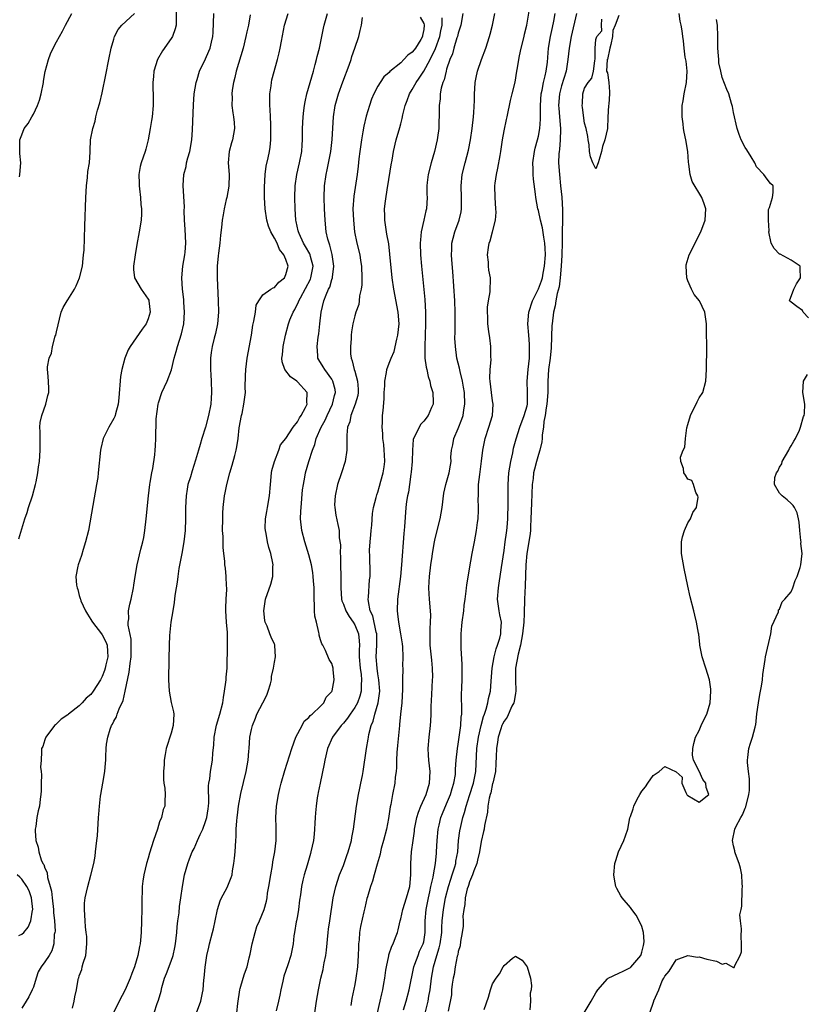
# Model space of a CAD drawing. Units: inches. Extents: x 2571000 to 2574000, y 1533000 to 1536000.
# Drawn here: x 2571719 to 2571856, y 1533168 to 1533340 of the extents above; entities that cross this region are included whole.
import ezdxf

# ---------------------------------------------------------------- set-up
doc = ezdxf.new("R2010")
doc.units = ezdxf.units.IN
doc.header["$MEASUREMENT"] = 0
doc.layers.add('LD25711533_2ft', color=112, linetype='Continuous')

msp = doc.modelspace()

# ---------------------------------------------------------------- linework, layer by layer
at = {"layer": 'LD25711533_2ft'}
for points, elevation in [([(2571785.5, 1533167.5), (2571785.92, 1533169), (2571786.47, 1533171), (2571787.29, 1533175), (2571787.47, 1533175.47), (2571788.01, 1533177), (2571788.29, 1533177.71), (2571788.92, 1533179), (2571789, 1533179.38), (2571789.27, 1533181), (2571789.27, 1533183), (2571789.43, 1533185), (2571789.81, 1533187), (2571790.06, 1533188.06), (2571790.25, 1533189), (2571790.64, 1533190.64), (2571790.69, 1533191), (2571791.06, 1533193), (2571791.21, 1533194.79), (2571791.24, 1533195), (2571791.33, 1533197), (2571791.5, 1533199), (2571791.67, 1533199.67), (2571791.98, 1533201), (2571792.28, 1533201.72), (2571793, 1533203.39), (2571793.65, 1533205), (2571793.94, 1533206.06), (2571794.27, 1533207), (2571794.52, 1533208.52), (2571794.56, 1533209), (2571794.56, 1533209.44), (2571794.67, 1533211), (2571794.86, 1533213), (2571795, 1533213.76), (2571795.46, 1533217), (2571795.53, 1533218.47), (2571795.62, 1533219), (2571795.67, 1533219.67), (2571795.61, 1533222.39), (2571795.67, 1533223.67), (2571795.7, 1533225), (2571795.72, 1533227), (2571795.71, 1533227.71), (2571795.55, 1533230.45), (2571795.55, 1533231.55), (2571795.52, 1533233), (2571795.62, 1533234.38), (2571795.68, 1533235), (2571795.98, 1533237), (2571796.07, 1533237.93), (2571796.24, 1533239), (2571796.42, 1533240.42), (2571796.46, 1533241), (2571796.51, 1533241.49), (2571797, 1533244.33), (2571797.43, 1533247), (2571797.83, 1533249), (2571798.03, 1533249.97), (2571798.2, 1533251), (2571798.38, 1533252.38), (2571798.47, 1533253), (2571798.53, 1533254.53), (2571798.56, 1533255), (2571798.51, 1533256.51), (2571798.52, 1533257), (2571798.56, 1533257.44), (2571798.57, 1533259), (2571798.75, 1533260.75), (2571799.05, 1533263.05), (2571799.29, 1533265), (2571799.69, 1533267), (2571800.34, 1533269), (2571800.96, 1533271), (2571801.09, 1533273), (2571801, 1533273.54), (2571800.79, 1533275), (2571800.56, 1533277), (2571800.54, 1533277.46), (2571800.58, 1533279), (2571800.73, 1533280.73), (2571800.7, 1533281.3), (2571800.71, 1533283), (2571800.52, 1533284.52), (2571800.34, 1533285.66), (2571800.18, 1533287), (2571800.18, 1533288.18), (2571800.14, 1533289), (2571800.14, 1533289.86), (2571800.29, 1533291), (2571800.57, 1533292.57), (2571800.61, 1533295), (2571800.34, 1533296.34), (2571800.29, 1533297), (2571800.27, 1533297.73), (2571800.12, 1533299), (2571800.28, 1533300.28), (2571800.41, 1533301), (2571800.57, 1533301.43), (2571801.01, 1533302.99), (2571801.51, 1533305), (2571801.6, 1533306.4), (2571801.59, 1533307), (2571801.46, 1533309), (2571801.42, 1533311), (2571801.47, 1533311.47), (2571801.68, 1533313), (2571801.94, 1533314.06), (2571802.3, 1533316.3), (2571802.43, 1533317), (2571802.71, 1533319), (2571803, 1533320.57), (2571803.45, 1533322.55), (2571803.56, 1533323), (2571804.14, 1533325.86), (2571804.4, 1533327), (2571804.92, 1533329.08), (2571805.25, 1533331), (2571805.29, 1533331.29), (2571805.67, 1533333.67), (2571805.97, 1533335), (2571806.48, 1533337), (2571806.57, 1533337.43), (2571806.94, 1533339), (2571807.52, 1533342.48)], 7438), ([(2571718.46, 1533249.54), (2571719.52, 1533253), (2571719.9, 1533254.1), (2571720.17, 1533255), (2571720.83, 1533257), (2571721.38, 1533259), (2571721.48, 1533259.48), (2571721.78, 1533261), (2571721.91, 1533262.09), (2571722.05, 1533263), (2571722.19, 1533265), (2571722.19, 1533265.81), (2571722.16, 1533267), (2571722.16, 1533268.16), (2571722.15, 1533269), (2571722.2, 1533269.8), (2571722.46, 1533271), (2571723.17, 1533273), (2571723.5, 1533274.5), (2571723.67, 1533275), (2571723.67, 1533275.67), (2571723.62, 1533277), (2571723.52, 1533278.48), (2571723.46, 1533279), (2571723.47, 1533279.47), (2571723.75, 1533281), (2571724.14, 1533281.86), (2571724.35, 1533283), (2571724.82, 1533284.82), (2571724.89, 1533285), (2571725, 1533285.61), (2571725.82, 1533289), (2571726.19, 1533289.81), (2571726.87, 1533291), (2571727, 1533291.17), (2571728.14, 1533293), (2571728.43, 1533293.57), (2571729.04, 1533294.96), (2571729.53, 1533297), (2571729.66, 1533298.34), (2571729.76, 1533299), (2571729.82, 1533299.82), (2571729.98, 1533303.98), (2571730.14, 1533309), (2571730.25, 1533311), (2571730.43, 1533312.43), (2571730.48, 1533313.52), (2571730.75, 1533315), (2571730.9, 1533316.9), (2571730.89, 1533317.11), (2571730.96, 1533319), (2571731.33, 1533321), (2571731.74, 1533322.26), (2571731.9, 1533323), (2571732.19, 1533324.19), (2571732.56, 1533325.44), (2571733, 1533327.22), (2571733.64, 1533330.36), (2571734.16, 1533333), (2571734.58, 1533335), (2571735, 1533336.54), (2571735.14, 1533337), (2571735.78, 1533338.22), (2571736.41, 1533339), (2571738.6, 1533341)], 7460), ([(2571718.59, 1533312.59), (2571718.66, 1533313), (2571718.79, 1533315), (2571718.66, 1533316.66), (2571718.63, 1533318.63), (2571718.65, 1533319), (2571719, 1533319.87), (2571719.41, 1533321), (2571720.12, 1533321.88), (2571720.71, 1533323), (2571721, 1533323.48), (2571721.73, 1533325), (2571722.08, 1533325.92), (2571722.36, 1533327), (2571722.76, 1533329), (2571722.78, 1533329.22), (2571723.07, 1533330.93), (2571723.62, 1533333), (2571723.99, 1533334.01), (2571724.45, 1533335), (2571725, 1533336.1), (2571726.06, 1533337.94), (2571726.61, 1533339), (2571727.69, 1533341)], 7462), ([(2571745.89, 1533342.11), (2571745.86, 1533339.86), (2571745.88, 1533339), (2571745.68, 1533338.32), (2571745.23, 1533337), (2571745, 1533336.64), (2571743.48, 1533334.52), (2571742.61, 1533333), (2571742, 1533331), (2571741.95, 1533330.05), (2571741.82, 1533329), (2571741.81, 1533327.81), (2571741.88, 1533327), (2571741.84, 1533325.84), (2571741.87, 1533325), (2571741.67, 1533323), (2571741.59, 1533322.41), (2571741.36, 1533321), (2571741.01, 1533319), (2571740.61, 1533317.39), (2571740.49, 1533317), (2571739.79, 1533315), (2571739.61, 1533314.39), (2571739.38, 1533313), (2571739.44, 1533311.44), (2571739.43, 1533311), (2571739.51, 1533310.49), (2571739.69, 1533309), (2571739.74, 1533307.74), (2571739.85, 1533307), (2571739.85, 1533306.15), (2571739.75, 1533305), (2571739.42, 1533303), (2571739, 1533300.79), (2571738.71, 1533299), (2571738.46, 1533297), (2571738.45, 1533296.45), (2571738.63, 1533295), (2571739.75, 1533293), (2571741, 1533291.25), (2571741.09, 1533291.09), (2571741.12, 1533291), (2571741.36, 1533289), (2571741, 1533287.85), (2571740.64, 1533287), (2571739.95, 1533286.05), (2571737.84, 1533283), (2571737.54, 1533282.46), (2571736.91, 1533281), (2571736.4, 1533279), (2571736.2, 1533277.8), (2571735.91, 1533274.09), (2571735.77, 1533273), (2571735.3, 1533271.3), (2571735.24, 1533271), (2571735.17, 1533270.83), (2571735, 1533270.47), (2571734.12, 1533269), (2571733.16, 1533267), (2571732.74, 1533265.26), (2571732.71, 1533265), (2571732.31, 1533261), (2571732.21, 1533260.21), (2571732.02, 1533259), (2571731.34, 1533255.34), (2571730.58, 1533251), (2571730.1, 1533249), (2571729.67, 1533247.68), (2571729.37, 1533246.63), (2571728.78, 1533245), (2571728.75, 1533244.75), (2571728.42, 1533243), (2571728.51, 1533241.49), (2571728.6, 1533241), (2571728.72, 1533240.72), (2571729, 1533239.68), (2571729.17, 1533239.17), (2571729.18, 1533239), (2571729.29, 1533238.71), (2571730.06, 1533237), (2571730.43, 1533236.43), (2571731, 1533235.51), (2571731.21, 1533235.21), (2571731.32, 1533235), (2571732.87, 1533233), (2571733, 1533232.79), (2571733.62, 1533231.62), (2571733.85, 1533231), (2571733.92, 1533229.92), (2571733.95, 1533229), (2571733.62, 1533227.62), (2571733.49, 1533227), (2571733.39, 1533226.61), (2571733, 1533225.57), (2571732.67, 1533225), (2571731.39, 1533223), (2571731, 1533222.45), (2571730.2, 1533221.8), (2571729.52, 1533221), (2571729, 1533220.44), (2571727.12, 1533219), (2571727, 1533218.89), (2571725.86, 1533218.14), (2571725, 1533217.31), (2571724.83, 1533217.17), (2571724.67, 1533217), (2571723.18, 1533215), (2571723.14, 1533214.86), (2571723, 1533214.52), (2571722.62, 1533213.38), (2571722.44, 1533213), (2571722.44, 1533212.44), (2571722.35, 1533211), (2571722.25, 1533209.75), (2571722.37, 1533209), (2571722.42, 1533208.42), (2571722.35, 1533207), (2571722.35, 1533205.65), (2571722.31, 1533205), (2571722.17, 1533204.17), (2571722.05, 1533203), (2571721.84, 1533202.16), (2571721.62, 1533201), (2571721.41, 1533199.41), (2571721.34, 1533199), (2571721.34, 1533198.66), (2571721.42, 1533197), (2571721.85, 1533195.85), (2571721.94, 1533195), (2571722.35, 1533193.65), (2571722.67, 1533193), (2571722.81, 1533192.81), (2571723, 1533192.2), (2571723.41, 1533191.41), (2571723.47, 1533190.53), (2571723.95, 1533189), (2571724.16, 1533188.16), (2571724.26, 1533187), (2571724.49, 1533185), (2571724.49, 1533184.49), (2571724.66, 1533183), (2571724.77, 1533181.23), (2571724.72, 1533181), (2571724.62, 1533180.62), (2571724.58, 1533179), (2571724.21, 1533177.79), (2571723.75, 1533177), (2571723, 1533175.87), (2571722.38, 1533175), (2571721.85, 1533174.15), (2571721.48, 1533173), (2571721, 1533171.45), (2571720.8, 1533171), (2571720.2, 1533169.8), (2571719.76, 1533169), (2571719, 1533167.83)], 7458), ([(2571727.8, 1533167.8), (2571728.09, 1533169), (2571728.23, 1533169.77), (2571728.49, 1533171), (2571728.82, 1533172.82), (2571728.87, 1533173), (2571728.92, 1533173.08), (2571729, 1533173.42), (2571729.44, 1533174.56), (2571729.52, 1533175), (2571729.66, 1533175.66), (2571730.11, 1533177), (2571730.32, 1533179), (2571730.31, 1533180.31), (2571730.21, 1533181), (2571730.06, 1533181.94), (2571730, 1533183), (2571729.99, 1533183.99), (2571729.89, 1533185), (2571729.93, 1533186.07), (2571730.02, 1533187), (2571730.46, 1533189), (2571731.03, 1533190.97), (2571731.52, 1533193), (2571731.74, 1533194.26), (2571731.85, 1533195), (2571732.08, 1533197), (2571732.16, 1533197.84), (2571732.37, 1533201), (2571732.39, 1533201.61), (2571732.51, 1533203), (2571732.71, 1533204.71), (2571732.73, 1533205), (2571733.11, 1533207), (2571733.43, 1533209), (2571733.54, 1533210.46), (2571733.6, 1533211), (2571733.64, 1533211.64), (2571733.68, 1533213), (2571733.75, 1533213.75), (2571733.96, 1533215), (2571734.37, 1533216.37), (2571734.62, 1533217), (2571734.77, 1533217.23), (2571735, 1533217.76), (2571735.46, 1533218.54), (2571735.58, 1533219), (2571735.92, 1533219.92), (2571736.62, 1533221.38), (2571737.01, 1533222.99), (2571737.71, 1533226.29), (2571737.84, 1533227.84), (2571738.02, 1533229), (2571738.06, 1533231), (2571738.04, 1533232.04), (2571737.51, 1533234.49), (2571737.53, 1533235), (2571737.62, 1533235.62), (2571737.57, 1533237), (2571737.83, 1533238.17), (2571738.02, 1533239), (2571738.45, 1533241), (2571738.51, 1533241.49), (2571738.74, 1533243), (2571739.07, 1533245), (2571739.74, 1533247.74), (2571740.08, 1533249), (2571740.24, 1533249.76), (2571740.43, 1533251), (2571740.67, 1533253), (2571741.05, 1533257), (2571741.28, 1533259), (2571741.36, 1533259.36), (2571741.62, 1533261), (2571741.8, 1533261.8), (2571742.16, 1533264.16), (2571742.23, 1533265), (2571742.26, 1533265.74), (2571742.35, 1533267), (2571742.35, 1533268.35), (2571742.4, 1533269), (2571742.42, 1533270.42), (2571742.75, 1533273), (2571742.79, 1533273.21), (2571743.39, 1533275), (2571744.33, 1533277), (2571745.06, 1533278.94), (2571745.53, 1533281), (2571745.87, 1533282.13), (2571746.08, 1533283), (2571746.78, 1533285.22), (2571747.21, 1533287), (2571747.35, 1533289), (2571747.23, 1533290.77), (2571747.21, 1533291.21), (2571747, 1533293), (2571746.87, 1533295), (2571747.05, 1533297), (2571747.41, 1533299), (2571747.44, 1533299.44), (2571747.58, 1533301), (2571747.44, 1533303.44), (2571747.33, 1533305), (2571747.28, 1533306.72), (2571747.32, 1533307.32), (2571747.08, 1533311.08), (2571747.22, 1533313), (2571747.63, 1533314.37), (2571747.7, 1533315), (2571747.9, 1533315.9), (2571748.23, 1533317), (2571748.59, 1533319), (2571748.74, 1533320.74), (2571748.89, 1533325.11), (2571749.02, 1533327), (2571749.34, 1533329), (2571749.52, 1533329.52), (2571749.96, 1533331), (2571751, 1533333.12), (2571751.56, 1533334.44), (2571751.82, 1533335), (2571752.03, 1533336.03), (2571752.27, 1533337), (2571752.32, 1533337.68), (2571752.43, 1533341)], 7456), ([(2571758.79, 1533340.79), (2571758.45, 1533339), (2571758.17, 1533337.83), (2571758.02, 1533337), (2571757.53, 1533335), (2571756.33, 1533331), (2571756.11, 1533329.89), (2571755.85, 1533329), (2571755.65, 1533327.65), (2571755.59, 1533327), (2571755.62, 1533326.38), (2571755.59, 1533325), (2571755.73, 1533323.73), (2571755.87, 1533323), (2571755.98, 1533322.02), (2571756.05, 1533321), (2571755.71, 1533319), (2571755.53, 1533318.47), (2571755.12, 1533317), (2571754.91, 1533315), (2571755.08, 1533313), (2571755.07, 1533310.93), (2571754.71, 1533309), (2571754.6, 1533308.6), (2571754.23, 1533307), (2571754.06, 1533305.94), (2571753.88, 1533305), (2571753.77, 1533303.77), (2571753.6, 1533302.4), (2571753.49, 1533301), (2571753.26, 1533299.26), (2571753.18, 1533298.82), (2571753.01, 1533297), (2571753, 1533295), (2571753.22, 1533291), (2571753.23, 1533289), (2571753.05, 1533286.95), (2571752.71, 1533285.29), (2571752.49, 1533284.49), (2571752.12, 1533283), (2571752, 1533282), (2571751.83, 1533281), (2571751.87, 1533279.87), (2571751.88, 1533279), (2571751.92, 1533278.08), (2571752, 1533277), (2571752.03, 1533275), (2571751.98, 1533274.02), (2571751.89, 1533273), (2571751.53, 1533271), (2571751, 1533269), (2571750.35, 1533267), (2571750.03, 1533265.97), (2571749.77, 1533265), (2571749.26, 1533263.26), (2571748.64, 1533261.36), (2571748.35, 1533260.35), (2571747.93, 1533259), (2571747.79, 1533258.21), (2571747.6, 1533257), (2571747.51, 1533255), (2571747.5, 1533253), (2571747.44, 1533251), (2571747.24, 1533249), (2571746.88, 1533247), (2571746.36, 1533244.36), (2571746.15, 1533243), (2571746.04, 1533241.96), (2571745.86, 1533241), (2571745.65, 1533239.65), (2571745.55, 1533238.45), (2571745.28, 1533237), (2571744.94, 1533235), (2571744.69, 1533232.69), (2571744.63, 1533231), (2571744.61, 1533228.61), (2571744.52, 1533225), (2571744.63, 1533223), (2571745, 1533221.04), (2571745.39, 1533219.39), (2571745.44, 1533219), (2571745.38, 1533217), (2571745, 1533215.71), (2571744.16, 1533213), (2571743.96, 1533211.96), (2571743.8, 1533211), (2571743.77, 1533210.23), (2571743.65, 1533209), (2571743.65, 1533207.65), (2571743.72, 1533207), (2571743.88, 1533206.12), (2571743.95, 1533205), (2571743.89, 1533203.89), (2571743.9, 1533203), (2571743.63, 1533202.37), (2571743.3, 1533201), (2571743, 1533200.25), (2571742.64, 1533199), (2571741.95, 1533197), (2571741.22, 1533194.78), (2571741, 1533193.93), (2571740.73, 1533193), (2571740.27, 1533191), (2571740.09, 1533189.91), (2571739.98, 1533189), (2571739.96, 1533187.96), (2571739.91, 1533187), (2571739.91, 1533185), (2571739.86, 1533183), (2571739.75, 1533181), (2571739.65, 1533179.65), (2571739.58, 1533179), (2571739.46, 1533178.54), (2571739.22, 1533177), (2571738.63, 1533175), (2571738.16, 1533173.84), (2571737.87, 1533173), (2571736.99, 1533171), (2571735.94, 1533169), (2571734.96, 1533167)], 7454), ([(2571742.04, 1533167), (2571742.59, 1533168.59), (2571742.81, 1533169.19), (2571743.24, 1533170.76), (2571743.39, 1533171.39), (2571743.87, 1533173), (2571744.19, 1533173.81), (2571745, 1533175.97), (2571745.36, 1533177), (2571745.67, 1533178.34), (2571745.78, 1533179), (2571745.97, 1533181), (2571746.03, 1533181.97), (2571746.16, 1533183), (2571746.38, 1533184.38), (2571746.47, 1533185.53), (2571746.71, 1533187), (2571746.98, 1533189), (2571747.35, 1533191), (2571747.9, 1533193), (2571748.2, 1533193.8), (2571748.67, 1533195), (2571749, 1533195.63), (2571749.61, 1533197), (2571750.04, 1533198.04), (2571750.51, 1533199), (2571751, 1533200.33), (2571751.21, 1533201), (2571751.46, 1533202.54), (2571751.52, 1533203), (2571751.58, 1533203.58), (2571751.5, 1533206.5), (2571751.58, 1533207), (2571751.73, 1533207.73), (2571751.88, 1533209), (2571752.22, 1533211), (2571752.28, 1533212.28), (2571752.41, 1533213.59), (2571752.5, 1533215), (2571752.91, 1533217.09), (2571753.48, 1533219), (2571753.99, 1533221), (2571754.11, 1533221.89), (2571754.32, 1533223), (2571754.55, 1533224.55), (2571754.58, 1533225), (2571754.57, 1533225.43), (2571754.75, 1533227), (2571754.83, 1533231), (2571754.79, 1533232.79), (2571754.8, 1533233), (2571754.8, 1533233.2), (2571754.63, 1533235), (2571754.53, 1533237), (2571754.52, 1533237.48), (2571754.6, 1533239), (2571754.71, 1533240.71), (2571754.69, 1533241), (2571754.64, 1533241.36), (2571754.61, 1533243), (2571754.45, 1533244.45), (2571754.37, 1533245), (2571754.35, 1533245.65), (2571754.18, 1533247), (2571754.04, 1533248.04), (2571754.04, 1533249.96), (2571753.96, 1533251), (2571753.98, 1533253), (2571754, 1533254), (2571754.08, 1533255), (2571754.3, 1533257), (2571754.43, 1533257.57), (2571754.68, 1533259), (2571755.21, 1533261), (2571755.66, 1533262.34), (2571756.07, 1533264.07), (2571756.33, 1533265), (2571756.45, 1533265.55), (2571756.65, 1533267), (2571756.87, 1533268.87), (2571757.26, 1533271), (2571757.35, 1533271.35), (2571757.69, 1533273), (2571757.81, 1533274.19), (2571757.93, 1533275), (2571757.91, 1533275.91), (2571757.94, 1533277.94), (2571758.01, 1533279), (2571758.27, 1533281), (2571758.98, 1533285), (2571759.25, 1533286.75), (2571759.31, 1533287), (2571759.43, 1533287.43), (2571759.67, 1533289), (2571759.8, 1533290.2), (2571760.3, 1533291), (2571761, 1533292.02), (2571762.36, 1533293), (2571762.75, 1533293.25), (2571763, 1533293.31), (2571763.76, 1533294.24), (2571764.73, 1533295), (2571765, 1533295.54), (2571765.37, 1533297), (2571765, 1533298.16), (2571764.66, 1533299), (2571763.89, 1533299.89), (2571763.45, 1533301), (2571763, 1533301.91), (2571762.38, 1533303), (2571761.98, 1533303.98), (2571761.69, 1533305), (2571761.38, 1533307), (2571761.27, 1533309), (2571761.25, 1533310.75), (2571761.37, 1533313), (2571761.58, 1533314.42), (2571761.89, 1533315.89), (2571762.14, 1533317), (2571762.27, 1533317.73), (2571762.38, 1533319), (2571762.36, 1533320.36), (2571762.38, 1533321), (2571762.34, 1533321.66), (2571762.3, 1533323), (2571762.28, 1533324.28), (2571762.21, 1533325), (2571762.17, 1533325.83), (2571762.22, 1533327), (2571762.42, 1533328.42), (2571762.46, 1533329), (2571762.56, 1533329.44), (2571763.55, 1533333), (2571763.82, 1533334.18), (2571763.99, 1533335), (2571764.2, 1533336.2), (2571764.73, 1533339), (2571765.36, 1533341)], 7452), ([(2571749.39, 1533167), (2571750.15, 1533169), (2571750.45, 1533170.45), (2571750.58, 1533171), (2571750.72, 1533172.72), (2571750.76, 1533173), (2571750.92, 1533174.92), (2571751.24, 1533177), (2571751.55, 1533178.45), (2571751.71, 1533179), (2571752.21, 1533181), (2571752.4, 1533181.6), (2571752.65, 1533183), (2571753.07, 1533185), (2571753.53, 1533186.47), (2571753.78, 1533187), (2571754.69, 1533188.69), (2571754.89, 1533189.11), (2571755.47, 1533190.53), (2571755.61, 1533191), (2571755.7, 1533191.7), (2571755.95, 1533193), (2571756.05, 1533193.95), (2571756.13, 1533195), (2571756.25, 1533197), (2571756.32, 1533197.68), (2571756.35, 1533199), (2571756.43, 1533200.43), (2571756.51, 1533201), (2571756.58, 1533201.42), (2571756.76, 1533203), (2571757.17, 1533205.17), (2571758.08, 1533209), (2571758.41, 1533211), (2571758.55, 1533212.55), (2571758.57, 1533213), (2571758.73, 1533215), (2571759, 1533216.31), (2571759.16, 1533217), (2571759.7, 1533218.3), (2571759.95, 1533219), (2571761, 1533220.98), (2571761.68, 1533222.32), (2571761.93, 1533223), (2571762.29, 1533224.29), (2571762.47, 1533225), (2571762.46, 1533225.54), (2571762.83, 1533227), (2571763, 1533228.08), (2571763.18, 1533229), (2571763.06, 1533230.94), (2571763.08, 1533231), (2571763.07, 1533231.07), (2571763, 1533231.19), (2571762.43, 1533232.43), (2571762.19, 1533233), (2571761.7, 1533234.3), (2571761.39, 1533235), (2571761.32, 1533235.32), (2571761.13, 1533237), (2571761.38, 1533238.62), (2571761.43, 1533239), (2571762.36, 1533241.64), (2571762.73, 1533243), (2571762.74, 1533244.74), (2571762.76, 1533245), (2571762.72, 1533245.28), (2571762.35, 1533247), (2571762.03, 1533248.03), (2571761.81, 1533249), (2571761.56, 1533250.44), (2571761.43, 1533251), (2571761.4, 1533251.4), (2571761.44, 1533253), (2571761.69, 1533254.31), (2571761.79, 1533255), (2571762.15, 1533257), (2571762.31, 1533259), (2571762.48, 1533261), (2571762.57, 1533261.43), (2571762.98, 1533263), (2571763.76, 1533265), (2571764.08, 1533265.92), (2571765, 1533267.01), (2571766.24, 1533269), (2571767, 1533269.92), (2571767.37, 1533270.63), (2571767.64, 1533271), (2571768.43, 1533272.43), (2571768.69, 1533273), (2571768.64, 1533273.36), (2571768.67, 1533275), (2571767, 1533276.9), (2571766.88, 1533277), (2571765.77, 1533277.77), (2571764.79, 1533279), (2571764.36, 1533280.36), (2571764.31, 1533281), (2571764.4, 1533281.6), (2571764.5, 1533283), (2571764.9, 1533285), (2571765.43, 1533287), (2571765.68, 1533287.68), (2571766.23, 1533289), (2571766.53, 1533289.47), (2571767.19, 1533290.81), (2571767.25, 1533291), (2571767.51, 1533291.51), (2571769.26, 1533294.74), (2571769.36, 1533295), (2571769.76, 1533297), (2571769.29, 1533298.71), (2571769.23, 1533299), (2571769.17, 1533299.17), (2571768.43, 1533300.43), (2571768.08, 1533301), (2571767.29, 1533302.71), (2571767.17, 1533303), (2571767.15, 1533303.15), (2571766.8, 1533304.8), (2571766.74, 1533305), (2571766.59, 1533307), (2571766.53, 1533309), (2571766.6, 1533311), (2571766.88, 1533313), (2571767.35, 1533315), (2571767.76, 1533317), (2571767.83, 1533318.17), (2571767.91, 1533319), (2571767.91, 1533321), (2571767.99, 1533323), (2571768.13, 1533324.13), (2571768.22, 1533325), (2571768.34, 1533325.66), (2571768.65, 1533327), (2571769.8, 1533331), (2571770.12, 1533332.12), (2571770.34, 1533333), (2571770.46, 1533333.54), (2571770.82, 1533335), (2571771.54, 1533338.46), (2571771.66, 1533339), (2571772.24, 1533341)], 7450), ([(2571795.83, 1533341), (2571795.47, 1533339), (2571795.37, 1533338.63), (2571795, 1533337.59), (2571794.86, 1533337), (2571794.77, 1533336.77), (2571794.26, 1533335), (2571794, 1533334), (2571793.58, 1533333), (2571793, 1533331.3), (2571792.91, 1533331), (2571792.56, 1533329.44), (2571792.33, 1533329), (2571792.03, 1533328.03), (2571791.86, 1533327), (2571791.84, 1533326.16), (2571791.68, 1533325), (2571791.69, 1533323), (2571791.64, 1533322.36), (2571791.61, 1533321), (2571791.41, 1533319.41), (2571791.34, 1533319), (2571790.9, 1533317), (2571790.31, 1533315), (2571789.78, 1533313), (2571789.59, 1533311.59), (2571789.53, 1533311), (2571789.54, 1533309.54), (2571789.58, 1533309), (2571789.49, 1533307), (2571789.37, 1533306.63), (2571789.02, 1533305), (2571788.56, 1533303), (2571788.42, 1533301.58), (2571788.4, 1533301), (2571788.47, 1533299), (2571788.64, 1533297), (2571789.19, 1533291.19), (2571789.32, 1533289), (2571789.34, 1533287), (2571789.17, 1533283), (2571789.22, 1533281), (2571789.43, 1533279.43), (2571789.52, 1533279), (2571789.8, 1533277.8), (2571790.05, 1533277), (2571790.21, 1533276.21), (2571790.58, 1533275), (2571790.67, 1533273.33), (2571790.66, 1533273), (2571790.38, 1533272.38), (2571789.8, 1533271), (2571789, 1533270.01), (2571788.52, 1533269.48), (2571788.19, 1533269), (2571787.53, 1533267.53), (2571787.24, 1533267), (2571787.19, 1533266.81), (2571787.07, 1533265), (2571787.01, 1533263.01), (2571786.84, 1533261.16), (2571786.77, 1533260.77), (2571786.52, 1533259), (2571786.34, 1533257.66), (2571786.18, 1533257), (2571786.02, 1533256.02), (2571785.91, 1533255), (2571785.63, 1533251.63), (2571785.51, 1533250.49), (2571785.12, 1533245), (2571784.93, 1533243), (2571784.42, 1533239), (2571784.36, 1533237), (2571784.45, 1533236.45), (2571784.6, 1533235), (2571784.97, 1533233), (2571785.24, 1533231.24), (2571785.29, 1533230.71), (2571785.37, 1533229), (2571785.33, 1533227.33), (2571785.34, 1533227), (2571785.32, 1533225), (2571785.33, 1533223.33), (2571785.19, 1533221), (2571784.96, 1533219), (2571784.8, 1533217.2), (2571784.76, 1533217), (2571784.44, 1533213.56), (2571784.34, 1533212.34), (2571784.26, 1533211), (2571784.26, 1533209.74), (2571784.19, 1533209), (2571784.05, 1533208.05), (2571783.99, 1533207), (2571783.59, 1533205), (2571783.27, 1533203.27), (2571783.15, 1533202.85), (2571782.84, 1533200.84), (2571782.49, 1533199), (2571782, 1533197), (2571781.61, 1533195.61), (2571781.45, 1533195), (2571781.39, 1533194.61), (2571780.88, 1533192.88), (2571780.38, 1533191), (2571780.06, 1533189.94), (2571779.75, 1533189), (2571779.21, 1533187.21), (2571779.1, 1533186.9), (2571778.73, 1533185.27), (2571778.59, 1533184.59), (2571777.99, 1533182.01), (2571777.82, 1533181), (2571777.73, 1533179.73), (2571777.65, 1533179), (2571777.62, 1533178.38), (2571777.6, 1533177), (2571777.48, 1533175), (2571777.19, 1533173), (2571777, 1533171.94), (2571776.5, 1533169.5), (2571776.29, 1533168.29)], 7442), ([(2571780.96, 1533167), (2571781.42, 1533169), (2571781.69, 1533170.31), (2571781.86, 1533171), (2571782.07, 1533172.07), (2571782.22, 1533173), (2571782.43, 1533174.43), (2571782.5, 1533175), (2571782.91, 1533176.91), (2571782.93, 1533177.07), (2571783.43, 1533178.57), (2571783.67, 1533179), (2571784.11, 1533180.11), (2571784.43, 1533181), (2571784.56, 1533181.44), (2571784.9, 1533183), (2571785, 1533183.36), (2571785.35, 1533185), (2571786.01, 1533187), (2571786.57, 1533189), (2571786.78, 1533191), (2571786.78, 1533193), (2571786.9, 1533195), (2571787.15, 1533197), (2571787.37, 1533198.63), (2571787.41, 1533199), (2571787.8, 1533201), (2571788.07, 1533201.93), (2571788.5, 1533203), (2571789.41, 1533205), (2571790.03, 1533207), (2571790.1, 1533209), (2571790, 1533210), (2571789.87, 1533211), (2571789.85, 1533211.85), (2571789.79, 1533213), (2571789.96, 1533215), (2571790.18, 1533217), (2571790.23, 1533217.77), (2571790.29, 1533219), (2571790.31, 1533220.31), (2571790.41, 1533222.41), (2571790.56, 1533225), (2571790.57, 1533225.43), (2571790.54, 1533227), (2571790.39, 1533228.39), (2571790.14, 1533231), (2571790.15, 1533232.15), (2571790.13, 1533233), (2571790.13, 1533233.87), (2571790.21, 1533235), (2571790.22, 1533236.22), (2571790.17, 1533237), (2571789.99, 1533239), (2571789.93, 1533239.93), (2571789.9, 1533241), (2571789.98, 1533242.02), (2571790.02, 1533243), (2571790.25, 1533245), (2571790.47, 1533246.47), (2571790.53, 1533247), (2571790.87, 1533249), (2571791, 1533249.59), (2571791.88, 1533253), (2571792.22, 1533255), (2571792.49, 1533257.51), (2571792.83, 1533259), (2571793.41, 1533261), (2571793.65, 1533262.35), (2571793.76, 1533263), (2571793.74, 1533263.74), (2571793.85, 1533265), (2571794.09, 1533265.91), (2571794.25, 1533267), (2571795, 1533268.72), (2571795.64, 1533270.36), (2571795.85, 1533271), (2571795.99, 1533271.99), (2571796.18, 1533273), (2571796.08, 1533275), (2571795.96, 1533275.96), (2571795.75, 1533277), (2571795.34, 1533278.66), (2571795.25, 1533279.25), (2571794.8, 1533281), (2571794.53, 1533283), (2571794.45, 1533284.45), (2571794.47, 1533285.53), (2571794.48, 1533289), (2571794.41, 1533291), (2571794.06, 1533296.06), (2571793.9, 1533298.1), (2571793.86, 1533299), (2571793.91, 1533299.91), (2571793.91, 1533301), (2571794.11, 1533301.89), (2571794.41, 1533303), (2571795.18, 1533305), (2571795.51, 1533306.49), (2571795.59, 1533307), (2571795.57, 1533307.57), (2571795.56, 1533309), (2571795.5, 1533311), (2571795.73, 1533313), (2571796.22, 1533315), (2571796.8, 1533317.2), (2571797.16, 1533319), (2571797.47, 1533321), (2571797.7, 1533323), (2571797.76, 1533323.76), (2571797.84, 1533325.84), (2571797.84, 1533327), (2571797.92, 1533327.92), (2571797.98, 1533329), (2571798.14, 1533329.86), (2571798.39, 1533331), (2571799.06, 1533333), (2571799.81, 1533335), (2571800.48, 1533337), (2571800.6, 1533337.4), (2571800.97, 1533339), (2571801.4, 1533341)], 7440), ([(2571789, 1533166), (2571789.76, 1533169), (2571789.91, 1533169.91), (2571790.11, 1533171), (2571790.35, 1533173), (2571790.68, 1533175), (2571791.28, 1533177), (2571791.71, 1533178.29), (2571791.86, 1533179), (2571792.14, 1533181), (2571792.16, 1533181.84), (2571792.24, 1533183), (2571792.42, 1533185), (2571792.77, 1533187), (2571793.3, 1533189), (2571793.71, 1533190.29), (2571793.97, 1533191), (2571794.41, 1533192.41), (2571794.57, 1533193), (2571794.62, 1533193.38), (2571794.92, 1533195), (2571795.09, 1533197), (2571795.31, 1533198.69), (2571795.44, 1533199.44), (2571795.81, 1533201), (2571796.11, 1533201.89), (2571796.38, 1533203), (2571797, 1533204.86), (2571797.68, 1533207), (2571798.06, 1533209), (2571798.24, 1533213), (2571798.52, 1533215), (2571798.99, 1533217.01), (2571799.4, 1533218.6), (2571799.57, 1533219), (2571799.89, 1533219.89), (2571800.17, 1533221), (2571800.27, 1533221.73), (2571800.63, 1533223), (2571800.77, 1533224.77), (2571800.91, 1533227), (2571801.26, 1533229), (2571801.61, 1533230.39), (2571801.84, 1533231), (2571802.24, 1533232.24), (2571802.44, 1533233), (2571802.46, 1533233.54), (2571802.56, 1533235), (2571802.27, 1533236.27), (2571802.14, 1533237), (2571801.87, 1533239), (2571802.02, 1533241), (2571802.17, 1533241.83), (2571802.56, 1533244.56), (2571803, 1533247.52), (2571803.21, 1533249), (2571803.41, 1533250.59), (2571803.48, 1533251), (2571803.53, 1533251.53), (2571803.66, 1533253), (2571803.74, 1533255.74), (2571803.72, 1533258.28), (2571803.74, 1533259), (2571803.86, 1533261), (2571804, 1533262), (2571804.16, 1533263), (2571804.5, 1533264.5), (2571804.66, 1533265.34), (2571805.08, 1533266.92), (2571805.74, 1533269), (2571806.5, 1533271), (2571807, 1533272.71), (2571807.06, 1533273), (2571807.11, 1533275), (2571807.04, 1533277), (2571807.19, 1533279), (2571807.43, 1533281), (2571807.43, 1533282.57), (2571807.46, 1533283), (2571807.44, 1533283.44), (2571807.29, 1533285), (2571807.16, 1533287), (2571807.31, 1533289), (2571807.94, 1533291), (2571809, 1533293.08), (2571809.53, 1533294.47), (2571809.67, 1533295), (2571809.8, 1533295.8), (2571810.03, 1533297), (2571810.2, 1533299), (2571810.18, 1533300.18), (2571810.13, 1533301), (2571809.91, 1533302.09), (2571809.72, 1533303.72), (2571809.35, 1533305), (2571809, 1533306.69), (2571808.9, 1533307), (2571808.52, 1533309), (2571808.46, 1533309.54), (2571808.14, 1533312.14), (2571808.08, 1533313), (2571808.08, 1533313.92), (2571808.04, 1533315), (2571808.31, 1533317), (2571808.44, 1533317.56), (2571808.84, 1533319), (2571809, 1533319.65), (2571809.23, 1533321), (2571809.36, 1533322.64), (2571809.33, 1533323.33), (2571809.36, 1533325), (2571809.49, 1533327), (2571809.64, 1533327.64), (2571809.86, 1533329), (2571810.18, 1533330.18), (2571810.33, 1533331), (2571810.55, 1533332.55), (2571810.76, 1533335), (2571811.1, 1533337), (2571811.41, 1533338.59), (2571811.67, 1533339.67), (2571811.92, 1533341)], 7436), ([(2571815.64, 1533341), (2571814.71, 1533337), (2571814.35, 1533335), (2571814.13, 1533333), (2571813.8, 1533331), (2571813, 1533328.41), (2571812.63, 1533327), (2571812.51, 1533325), (2571812.54, 1533324.54), (2571812.68, 1533323), (2571812.84, 1533321), (2571812.82, 1533320.82), (2571812.8, 1533319), (2571812.66, 1533317.34), (2571812.6, 1533317), (2571812.57, 1533316.57), (2571812.5, 1533315), (2571812.63, 1533313), (2571812.85, 1533311), (2571813.04, 1533309.04), (2571813.19, 1533306.81), (2571813.19, 1533305), (2571813.13, 1533303), (2571813.12, 1533301.12), (2571813.07, 1533298.93), (2571812.96, 1533297.04), (2571812.8, 1533295), (2571812.6, 1533293.4), (2571812.26, 1533292.26), (2571812.01, 1533291), (2571811.88, 1533290.12), (2571811.59, 1533289), (2571811.36, 1533287), (2571811.33, 1533286.67), (2571811.21, 1533282.79), (2571811.02, 1533281), (2571810.75, 1533279), (2571810.6, 1533277), (2571810.6, 1533275), (2571810.48, 1533273), (2571810.35, 1533272.35), (2571810.16, 1533271), (2571809.95, 1533269.95), (2571809.85, 1533269), (2571809.65, 1533267.65), (2571809.62, 1533267), (2571809.57, 1533266.43), (2571809.25, 1533265), (2571809, 1533264.23), (2571808.65, 1533263), (2571808.31, 1533261.69), (2571808.15, 1533261), (2571808.05, 1533260.05), (2571807.92, 1533259), (2571807.77, 1533255.77), (2571807.69, 1533253), (2571807.6, 1533251.6), (2571807.58, 1533251), (2571807.53, 1533250.47), (2571807.29, 1533249), (2571806.94, 1533247), (2571806.77, 1533245), (2571806.68, 1533241.32), (2571806.56, 1533239), (2571806.57, 1533238.57), (2571806.49, 1533237), (2571806.51, 1533236.51), (2571806.43, 1533235), (2571806.24, 1533233), (2571806.01, 1533232.01), (2571805.86, 1533231), (2571805.44, 1533229.44), (2571805.01, 1533227.01), (2571805.01, 1533225), (2571805.07, 1533223), (2571805, 1533222.66), (2571804.77, 1533221.23), (2571804.7, 1533221), (2571804.37, 1533220.37), (2571803.52, 1533218.48), (2571803, 1533217.78), (2571802.75, 1533217.25), (2571802.63, 1533217), (2571802.43, 1533216.43), (2571801.98, 1533215), (2571801.88, 1533214.12), (2571801.66, 1533213), (2571801.6, 1533211.6), (2571801.57, 1533210.43), (2571801.48, 1533209), (2571801.03, 1533206.97), (2571801, 1533206.91), (2571800.68, 1533205.32), (2571800.56, 1533205), (2571800.39, 1533204.39), (2571800.17, 1533203), (2571800.09, 1533201.91), (2571799.6, 1533199.6), (2571799.52, 1533199), (2571799.44, 1533198.56), (2571799, 1533196.82), (2571798.7, 1533195), (2571798.4, 1533193.6), (2571798.24, 1533193), (2571797.74, 1533191.74), (2571797.52, 1533191), (2571797, 1533189.83), (2571796.81, 1533189.19), (2571796.72, 1533189), (2571796.6, 1533188.6), (2571796.23, 1533187), (2571796.17, 1533185.83), (2571795.98, 1533185), (2571795.84, 1533183.84), (2571795.88, 1533183), (2571795.89, 1533182.11), (2571795.73, 1533181), (2571795.42, 1533179.42), (2571795.36, 1533178.64), (2571795, 1533177.67), (2571794.92, 1533177.08), (2571794.85, 1533176.85), (2571794.51, 1533175), (2571794.33, 1533173.67), (2571794.15, 1533173), (2571793.96, 1533171.96), (2571793.87, 1533171), (2571793.87, 1533170.13), (2571793.28, 1533167.28)], 7434), ([(2571823, 1533340.67), (2571822.34, 1533339), (2571821.95, 1533338.05), (2571821.91, 1533337), (2571821.62, 1533335.62), (2571821.43, 1533335), (2571821, 1533333.02), (2571820.96, 1533333.04), (2571820.96, 1533333), (2571820.98, 1533332.98), (2571820.83, 1533331), (2571821, 1533330.71), (2571821.26, 1533329), (2571821.38, 1533327.38), (2571821.37, 1533327), (2571821.24, 1533325.24), (2571821.2, 1533325), (2571821.06, 1533322.94), (2571821, 1533320.99), (2571820.58, 1533319), (2571820.16, 1533317.84), (2571819.99, 1533317), (2571819.58, 1533315.58), (2571819.39, 1533315), (2571819, 1533313.94), (2571818.44, 1533315), (2571818.03, 1533316.03), (2571817.91, 1533317), (2571817.85, 1533318.15), (2571817.68, 1533319), (2571817.59, 1533319.59), (2571817.33, 1533321), (2571817, 1533321.93), (2571816.67, 1533324.67), (2571816.6, 1533325), (2571816.64, 1533325.36), (2571816.71, 1533327), (2571817, 1533328.02), (2571817.67, 1533329), (2571818.27, 1533329.73), (2571818.6, 1533331), (2571818.8, 1533332.8), (2571818.88, 1533333.12), (2571818.89, 1533335), (2571819, 1533336.47), (2571819.17, 1533337), (2571820.03, 1533337.97), (2571819.99, 1533339), (2571820.05, 1533340.04)], 7432), ([(2571816.93, 1533167), (2571818.17, 1533169), (2571819, 1533170.48), (2571819.31, 1533171), (2571821, 1533172.9), (2571821.13, 1533173), (2571823, 1533173.87), (2571823.74, 1533174.26), (2571825, 1533174.86), (2571825.08, 1533174.92), (2571826.82, 1533177), (2571826.86, 1533177.14), (2571827, 1533177.55), (2571827.28, 1533178.72), (2571827.36, 1533179), (2571827.39, 1533179.39), (2571827.27, 1533181), (2571827, 1533182.01), (2571826.56, 1533183), (2571826.01, 1533184.01), (2571825.25, 1533185), (2571825, 1533185.36), (2571823.56, 1533187), (2571823.35, 1533187.35), (2571823, 1533188.02), (2571822.65, 1533188.65), (2571822.5, 1533189), (2571822.24, 1533190.24), (2571822.14, 1533191), (2571822.28, 1533193), (2571822.47, 1533193.53), (2571822.93, 1533195), (2571823.87, 1533197), (2571824.18, 1533197.82), (2571824.55, 1533199), (2571824.92, 1533200.92), (2571825, 1533201.19), (2571825.49, 1533202.51), (2571825.61, 1533203), (2571826.2, 1533204.2), (2571826.64, 1533205), (2571827, 1533205.61), (2571827.63, 1533206.37), (2571828.05, 1533207), (2571829, 1533208.33), (2571830, 1533209), (2571831, 1533209.91), (2571832.97, 1533208.97), (2571834, 1533208), (2571833.99, 1533207), (2571834.64, 1533205.36), (2571834.84, 1533205), (2571834.9, 1533204.9), (2571835, 1533204.81), (2571837, 1533203.67), (2571838.65, 1533205), (2571838.21, 1533206.21), (2571838.16, 1533207), (2571837.62, 1533207.62), (2571837, 1533209.07), (2571835.98, 1533211), (2571835.85, 1533211.85), (2571835.89, 1533213), (2571836.08, 1533213.92), (2571836.33, 1533215), (2571837, 1533216.14), (2571837.35, 1533217), (2571837.88, 1533218.12), (2571838.32, 1533219), (2571838.91, 1533221), (2571839.04, 1533223), (2571839, 1533223.34), (2571838.79, 1533225), (2571838.18, 1533227), (2571837.5, 1533229), (2571837.12, 1533231), (2571837.12, 1533231.12), (2571836.92, 1533232.92), (2571836.87, 1533233.13), (2571836.55, 1533235), (2571836.26, 1533236.26), (2571836.04, 1533237), (2571835.43, 1533239.43), (2571835, 1533241.28), (2571834.37, 1533244.37), (2571833.93, 1533247), (2571833.93, 1533247.93), (2571833.9, 1533249), (2571834.09, 1533249.91), (2571834.43, 1533251), (2571835, 1533252.32), (2571835.47, 1533253), (2571835.86, 1533254.14), (2571836.54, 1533255), (2571836.8, 1533256.8), (2571836.76, 1533257), (2571836.39, 1533257.61), (2571836.03, 1533259), (2571835.72, 1533259.72), (2571835, 1533259.91), (2571834.63, 1533260.63), (2571834.32, 1533261), (2571834.24, 1533261.76), (2571833.82, 1533263), (2571833.76, 1533263.76), (2571834.22, 1533265), (2571834.49, 1533265.51), (2571834.61, 1533267), (2571834.86, 1533268.86), (2571835, 1533269.45), (2571835.47, 1533271), (2571835.97, 1533271.97), (2571836.48, 1533273), (2571836.63, 1533273.37), (2571837, 1533274.1), (2571837.6, 1533275), (2571838.17, 1533277), (2571838.29, 1533279), (2571838.27, 1533280.27), (2571838.35, 1533281.65), (2571838.24, 1533287), (2571837.98, 1533289), (2571837.02, 1533291), (2571836.11, 1533292.11), (2571835.63, 1533293), (2571835, 1533294.44), (2571834.82, 1533295), (2571834.71, 1533297), (2571834.75, 1533297.25), (2571835.24, 1533299), (2571836.51, 1533301.49), (2571837, 1533302.49), (2571837.3, 1533303), (2571838.06, 1533305), (2571838.13, 1533307), (2571837.85, 1533307.85), (2571837.44, 1533309), (2571835.77, 1533311.77), (2571835.4, 1533313), (2571835.21, 1533314.79), (2571835.13, 1533315.13), (2571834.99, 1533317), (2571834.65, 1533319), (2571834.37, 1533320.37), (2571834.28, 1533321), (2571834.19, 1533321.81), (2571834.02, 1533323), (2571834.03, 1533325), (2571834.19, 1533325.81), (2571834.39, 1533327), (2571834.81, 1533329), (2571834.9, 1533331), (2571834.71, 1533332.71), (2571834.58, 1533333.42), (2571834.36, 1533335), (2571834.25, 1533336.25), (2571834.14, 1533337), (2571834.02, 1533337.98), (2571833.86, 1533339), (2571833.69, 1533339.69), (2571833.52, 1533341)], 7432), ([(2571756.44, 1533167), (2571756.63, 1533168.63), (2571756.94, 1533171), (2571757, 1533171.23), (2571757.56, 1533173), (2571757.79, 1533173.79), (2571758.23, 1533175), (2571758.58, 1533176.58), (2571758.77, 1533177.23), (2571759.09, 1533179), (2571759.61, 1533181), (2571759.95, 1533182.05), (2571760.37, 1533183), (2571761.2, 1533185), (2571761.59, 1533186.41), (2571761.7, 1533187), (2571761.81, 1533187.81), (2571762.02, 1533189), (2571762.34, 1533191), (2571762.65, 1533192.65), (2571762.74, 1533193.26), (2571763.06, 1533195), (2571763.28, 1533197), (2571763.28, 1533198.72), (2571763.29, 1533199.29), (2571763.22, 1533201), (2571763.34, 1533203), (2571763.69, 1533205), (2571763.93, 1533206.07), (2571764.17, 1533207), (2571764.8, 1533209.2), (2571766, 1533213), (2571766.75, 1533215), (2571767.8, 1533217), (2571768.2, 1533217.8), (2571769, 1533218.44), (2571769.24, 1533218.76), (2571769.54, 1533219), (2571771, 1533220.41), (2571771.58, 1533221), (2571772.03, 1533221.97), (2571773, 1533222.94), (2571773.05, 1533223.05), (2571773.42, 1533225), (2571773.22, 1533226.78), (2571773.21, 1533227), (2571773, 1533227.8), (2571772.53, 1533228.53), (2571771.9, 1533230.1), (2571771.43, 1533231), (2571771.25, 1533231.25), (2571771, 1533231.97), (2571770.78, 1533232.78), (2571770.78, 1533233), (2571770.75, 1533233.25), (2571770.31, 1533235), (2571770.06, 1533236.06), (2571769.99, 1533237), (2571769.98, 1533238.02), (2571769.9, 1533239), (2571769.9, 1533241), (2571769.8, 1533242.2), (2571769.77, 1533243), (2571769.69, 1533243.69), (2571769.46, 1533245), (2571769, 1533246.75), (2571768.29, 1533249), (2571767.78, 1533251), (2571767.56, 1533253), (2571767.62, 1533254.38), (2571767.63, 1533255), (2571767.91, 1533258.09), (2571768.03, 1533259), (2571768.3, 1533260.3), (2571768.41, 1533261), (2571769, 1533263), (2571769.62, 1533265), (2571770.04, 1533265.96), (2571770.28, 1533267), (2571771.14, 1533269), (2571771.81, 1533270.19), (2571772.17, 1533271), (2571773.13, 1533273), (2571773.48, 1533274.52), (2571773.63, 1533275), (2571773.56, 1533275.56), (2571773.19, 1533277), (2571773.13, 1533277.13), (2571773, 1533277.34), (2571771.78, 1533279), (2571771.5, 1533279.5), (2571770.73, 1533280.73), (2571770.58, 1533281), (2571770.56, 1533281.44), (2571770.42, 1533283), (2571770.63, 1533284.63), (2571770.75, 1533285.25), (2571770.9, 1533287), (2571771.12, 1533289), (2571771.63, 1533291), (2571772.01, 1533292.01), (2571772.43, 1533293), (2571772.62, 1533293.38), (2571773, 1533294.67), (2571773.12, 1533295), (2571773.12, 1533295.12), (2571773.36, 1533297), (2571773.04, 1533299.04), (2571772.67, 1533300.67), (2571772.51, 1533301), (2571772.31, 1533301.69), (2571772.03, 1533303), (2571771.81, 1533305), (2571771.71, 1533307), (2571771.65, 1533309), (2571771.72, 1533311), (2571772, 1533313), (2571772.19, 1533313.81), (2571772.82, 1533317), (2571773.07, 1533319.07), (2571773.29, 1533323), (2571773.59, 1533325), (2571774.15, 1533327), (2571774.91, 1533329.09), (2571776.01, 1533332.01), (2571776.36, 1533333), (2571776.5, 1533333.5), (2571777.03, 1533335), (2571777.67, 1533337), (2571777.94, 1533338.06), (2571778.14, 1533339), (2571778.34, 1533340.34)], 7448), ([(2571788.39, 1533340.39), (2571789, 1533339.26), (2571789.07, 1533339.07), (2571789.08, 1533339), (2571789, 1533338.23), (2571788.81, 1533337.19), (2571788.8, 1533337), (2571788.49, 1533336.49), (2571787.55, 1533335), (2571787.31, 1533334.69), (2571787, 1533334.27), (2571786.23, 1533333.77), (2571785.55, 1533333), (2571785, 1533332.44), (2571783.1, 1533330.9), (2571783, 1533330.77), (2571782.04, 1533329.96), (2571781.41, 1533329), (2571781, 1533328.35), (2571780.3, 1533327), (2571779.92, 1533326.08), (2571779.53, 1533325), (2571779, 1533323.15), (2571778.58, 1533321.42), (2571778.41, 1533320.41), (2571778.14, 1533319), (2571777.86, 1533317), (2571777.71, 1533315.71), (2571777.58, 1533314.42), (2571777.4, 1533313), (2571776.82, 1533309.18), (2571776.68, 1533307), (2571776.75, 1533305), (2571776.97, 1533303), (2571777.37, 1533301), (2571777.85, 1533299), (2571778, 1533298), (2571778.17, 1533297), (2571778.25, 1533295), (2571778.22, 1533293.78), (2571778.12, 1533293), (2571777.84, 1533291.84), (2571777.76, 1533291), (2571777.67, 1533290.33), (2571777.18, 1533289), (2571777, 1533288.36), (2571776.67, 1533287), (2571776.43, 1533285.57), (2571776.38, 1533285), (2571776.37, 1533284.37), (2571776.22, 1533283), (2571776.25, 1533281.75), (2571776.35, 1533281), (2571776.54, 1533280.54), (2571776.9, 1533279), (2571777, 1533278.72), (2571777.49, 1533277), (2571777.58, 1533275.58), (2571777.6, 1533275), (2571777.51, 1533274.49), (2571777.08, 1533273), (2571776.3, 1533271), (2571776.11, 1533269.89), (2571775.75, 1533269), (2571775.58, 1533267.58), (2571775.62, 1533266.38), (2571775.59, 1533265), (2571775.29, 1533263), (2571774.66, 1533261), (2571773.98, 1533259), (2571773.55, 1533257), (2571773.48, 1533255.48), (2571773.49, 1533255), (2571773.67, 1533253.67), (2571774.05, 1533252.05), (2571774.27, 1533251), (2571774.3, 1533249.7), (2571774.49, 1533248.49), (2571774.44, 1533247), (2571774.49, 1533246.49), (2571774.52, 1533245), (2571774.59, 1533243), (2571774.58, 1533241), (2571774.7, 1533239), (2571774.75, 1533238.75), (2571775, 1533238.18), (2571775.41, 1533237), (2571776.01, 1533236.01), (2571776.74, 1533235), (2571777, 1533234.57), (2571777.65, 1533233), (2571777.78, 1533231.78), (2571777.81, 1533231), (2571777.77, 1533230.23), (2571777.77, 1533229), (2571777.93, 1533227), (2571778.1, 1533225.9), (2571778.16, 1533225), (2571778.08, 1533224.08), (2571778.09, 1533223), (2571777.87, 1533222.13), (2571777.45, 1533221), (2571777, 1533220.15), (2571776.2, 1533219), (2571775.72, 1533218.28), (2571775, 1533217.42), (2571774.61, 1533217), (2571773.1, 1533215), (2571772.24, 1533213), (2571771.78, 1533211), (2571771.67, 1533210.33), (2571770.94, 1533207), (2571770.64, 1533205.36), (2571770.55, 1533205), (2571770.45, 1533204.45), (2571770.24, 1533203), (2571770.17, 1533201.83), (2571770.08, 1533201), (2571770.01, 1533200.01), (2571769.98, 1533199), (2571769.91, 1533198.09), (2571769.78, 1533197), (2571769.36, 1533195), (2571769.26, 1533194.75), (2571768.72, 1533192.72), (2571768.2, 1533191), (2571767.93, 1533190.07), (2571767.72, 1533189), (2571767.51, 1533187.51), (2571767.37, 1533186.63), (2571767.18, 1533185), (2571767, 1533183.86), (2571766.86, 1533183), (2571766.81, 1533182.81), (2571766.51, 1533181), (2571766.39, 1533180.39), (2571766.23, 1533179), (2571765.83, 1533177), (2571765.32, 1533175.32), (2571764.65, 1533173.35), (2571764.48, 1533172.48), (2571764.12, 1533171), (2571763.95, 1533170.05), (2571763.72, 1533169), (2571763.31, 1533167.31)], 7446), ([(2571770.01, 1533167), (2571770.32, 1533169), (2571770.65, 1533171), (2571771.09, 1533173), (2571771.48, 1533174.52), (2571771.57, 1533175), (2571771.68, 1533175.68), (2571771.95, 1533177), (2571772.07, 1533177.93), (2571772.37, 1533181), (2571772.43, 1533181.57), (2571772.62, 1533183), (2571773.23, 1533187), (2571773.67, 1533189), (2571774.34, 1533191), (2571775, 1533192.67), (2571775.61, 1533194.39), (2571775.82, 1533195), (2571776.4, 1533197), (2571776.47, 1533197.53), (2571776.79, 1533199), (2571777.27, 1533203), (2571777.62, 1533205), (2571777.86, 1533206.14), (2571778.07, 1533207), (2571778.33, 1533208.33), (2571778.44, 1533209), (2571779.05, 1533213), (2571779.35, 1533214.65), (2571779.38, 1533215), (2571779.45, 1533215.45), (2571779.85, 1533217), (2571780.19, 1533217.81), (2571780.48, 1533219), (2571781.07, 1533221), (2571781.33, 1533223), (2571781.18, 1533225), (2571781, 1533226.05), (2571780.87, 1533227), (2571780.74, 1533229), (2571780.84, 1533231), (2571780.82, 1533233), (2571780.74, 1533233.26), (2571780.11, 1533236.11), (2571779.67, 1533237), (2571779.37, 1533238.63), (2571779.35, 1533239), (2571779.4, 1533239.4), (2571779.58, 1533242.42), (2571779.65, 1533243), (2571779.66, 1533243.66), (2571779.59, 1533246.41), (2571779.58, 1533247.58), (2571779.66, 1533249), (2571779.78, 1533250.22), (2571779.83, 1533251), (2571779.94, 1533251.94), (2571780.08, 1533253.92), (2571780.28, 1533255), (2571780.73, 1533256.73), (2571780.82, 1533257.18), (2571781, 1533257.65), (2571781.29, 1533258.71), (2571781.55, 1533259.55), (2571781.92, 1533261), (2571782.1, 1533262.1), (2571782.22, 1533263), (2571782.15, 1533264.15), (2571782.14, 1533265), (2571782.05, 1533265.95), (2571781.9, 1533267), (2571781.87, 1533267.87), (2571781.75, 1533269), (2571781.84, 1533269.84), (2571781.81, 1533271), (2571781.91, 1533271.91), (2571782.1, 1533273.9), (2571782.13, 1533275), (2571782.2, 1533276.2), (2571782.22, 1533277), (2571782.51, 1533278.51), (2571782.55, 1533279), (2571783, 1533280.11), (2571783.31, 1533281), (2571783.83, 1533282.17), (2571784.32, 1533284.32), (2571784.52, 1533285), (2571784.71, 1533287), (2571784.54, 1533289), (2571783.79, 1533293), (2571783.51, 1533295), (2571783.12, 1533299.12), (2571782.9, 1533300.9), (2571782.6, 1533302.6), (2571782.5, 1533303), (2571782.2, 1533305), (2571782.21, 1533305.79), (2571782.19, 1533307), (2571782.33, 1533308.33), (2571782.69, 1533310.69), (2571782.75, 1533311), (2571783.34, 1533314.66), (2571783.5, 1533315.5), (2571783.73, 1533317), (2571784.19, 1533319), (2571784.84, 1533321.16), (2571785, 1533321.79), (2571785.27, 1533322.73), (2571785.38, 1533323.38), (2571785.77, 1533325), (2571786.13, 1533325.87), (2571786.51, 1533327), (2571787, 1533327.79), (2571787.67, 1533329), (2571788.23, 1533329.77), (2571789, 1533330.95), (2571790.15, 1533333), (2571791.08, 1533334.92), (2571791.81, 1533337), (2571791.98, 1533338.02), (2571792.2, 1533339), (2571792.24, 1533340.24)], 7444), ([(2571856.01, 1533288.01), (2571855.12, 1533289), (2571855, 1533289.29), (2571854.01, 1533289.99), (2571853, 1533290.76), (2571852.73, 1533291), (2571853.49, 1533293), (2571853.96, 1533293.96), (2571854.65, 1533295), (2571854.61, 1533296.61), (2571854.57, 1533297), (2571853, 1533298.09), (2571851.08, 1533299.08), (2571851, 1533299.13), (2571850.08, 1533300.08), (2571849.56, 1533301), (2571849.15, 1533303), (2571849.19, 1533303.19), (2571849.04, 1533305), (2571849.09, 1533306.91), (2571849.26, 1533307.26), (2571849.79, 1533309), (2571849.86, 1533309.86), (2571849.86, 1533311), (2571849.43, 1533311.42), (2571849, 1533311.95), (2571848.56, 1533312.56), (2571848.28, 1533313), (2571847, 1533314.33), (2571846.69, 1533315), (2571846.06, 1533316.06), (2571845.29, 1533317.29), (2571845, 1533317.71), (2571844.32, 1533319), (2571843.96, 1533319.96), (2571843.62, 1533321), (2571843, 1533323.8), (2571842.81, 1533324.81), (2571842.76, 1533325), (2571842.63, 1533325.37), (2571842.15, 1533327), (2571841.81, 1533327.81), (2571841, 1533329.89), (2571840.74, 1533331), (2571840.44, 1533332.44), (2571840.39, 1533333), (2571840.37, 1533333.63), (2571840.23, 1533335), (2571840.22, 1533336.22), (2571840.24, 1533337), (2571840.17, 1533339), (2571840, 1533340)], 7430), ([(2571828.37, 1533167), (2571829.08, 1533169), (2571829.1, 1533169.1), (2571829.94, 1533171), (2571830.55, 1533172.55), (2571830.81, 1533173), (2571831, 1533173.4), (2571831.78, 1533174.22), (2571832.2, 1533175), (2571833, 1533176.23), (2571835, 1533176.96), (2571836.71, 1533176.71), (2571837, 1533176.73), (2571838.35, 1533176.35), (2571840.01, 1533176.01), (2571841, 1533175.46), (2571841.62, 1533175.62), (2571843, 1533174.9), (2571843.11, 1533174.89), (2571843.14, 1533175), (2571843.12, 1533175.12), (2571844.14, 1533177), (2571844.38, 1533177.62), (2571844.36, 1533179), (2571844.28, 1533180.28), (2571844.36, 1533181.64), (2571844.18, 1533183), (2571844.08, 1533184.08), (2571844.29, 1533185), (2571844.45, 1533185.55), (2571844.5, 1533188.5), (2571844.54, 1533189), (2571844.49, 1533189.51), (2571844.4, 1533191), (2571844.2, 1533192.2), (2571843.94, 1533193), (2571843.32, 1533194.68), (2571843.23, 1533195), (2571843.2, 1533195.2), (2571843, 1533196.07), (2571842.81, 1533197), (2571843.21, 1533199), (2571843.39, 1533199.39), (2571844.24, 1533201), (2571844.53, 1533201.47), (2571845, 1533202.64), (2571845.13, 1533202.87), (2571845.67, 1533205), (2571845.73, 1533205.73), (2571845.76, 1533207.76), (2571845.58, 1533209), (2571845.39, 1533210.61), (2571845.4, 1533211), (2571845.48, 1533211.48), (2571845.63, 1533213), (2571845.93, 1533213.93), (2571846.31, 1533215), (2571846.74, 1533216.74), (2571846.82, 1533217), (2571846.85, 1533217.15), (2571847.05, 1533219.05), (2571847.3, 1533221), (2571847.56, 1533222.44), (2571847.86, 1533223.86), (2571848.03, 1533225), (2571848.08, 1533225.92), (2571848.5, 1533228.5), (2571848.56, 1533229), (2571849.47, 1533233), (2571849.66, 1533234.34), (2571850.82, 1533236.82), (2571850.84, 1533237), (2571850.81, 1533237.19), (2571851, 1533237.3), (2571851.44, 1533238.56), (2571851.93, 1533239), (2571853, 1533240.32), (2571853.32, 1533241), (2571853.7, 1533242.3), (2571854.06, 1533243), (2571854.57, 1533244.57), (2571854.69, 1533245), (2571854.92, 1533247), (2571854.73, 1533248.73), (2571854.74, 1533249), (2571854.73, 1533249.27), (2571854.53, 1533251), (2571854.41, 1533252.41), (2571854.31, 1533253), (2571854.05, 1533254.06), (2571853.57, 1533255), (2571853.34, 1533255.34), (2571853, 1533255.7), (2571852.33, 1533256.33), (2571851.43, 1533257), (2571851, 1533257.46), (2571850.12, 1533259), (2571850.2, 1533260.2), (2571850.45, 1533261), (2571850.68, 1533261.32), (2571851, 1533261.99), (2571851.38, 1533262.62), (2571851.46, 1533263), (2571852.61, 1533265), (2571852.73, 1533265.27), (2571853, 1533265.71), (2571853.47, 1533266.53), (2571853.76, 1533267), (2571854.45, 1533268.45), (2571854.64, 1533269), (2571855.16, 1533270.84), (2571855.26, 1533271), (2571855.35, 1533271.35), (2571855.4, 1533273), (2571855.04, 1533275.04), (2571855.17, 1533277), (2571855.85, 1533278.15)], 7430), ([(2571718.47, 1533180.47), (2571719, 1533180.69), (2571719.31, 1533181), (2571720.11, 1533181.9), (2571720.54, 1533183), (2571720.85, 1533184.85), (2571720.89, 1533185), (2571720.68, 1533187), (2571720.25, 1533188.25), (2571719.85, 1533189), (2571719, 1533190.24), (2571718.63, 1533190.63), (2571718.17, 1533191)], 7460), ([(2571799.56, 1533167.56), (2571800.29, 1533169.71), (2571800.65, 1533171), (2571801, 1533172.05), (2571801.6, 1533173), (2571802.2, 1533173.8), (2571802.87, 1533175), (2571803, 1533175.26), (2571804.48, 1533176.48), (2571805, 1533176.86), (2571806.17, 1533176.17), (2571807, 1533175), (2571807.6, 1533173), (2571807.77, 1533171.77), (2571807.71, 1533171), (2571807.56, 1533170.44), (2571807.58, 1533169), (2571807.51, 1533167.51)], 7434)]:
    msp.add_lwpolyline(points, dxfattribs=dict(at, elevation=elevation))

doc.saveas('drawing.dxf')
